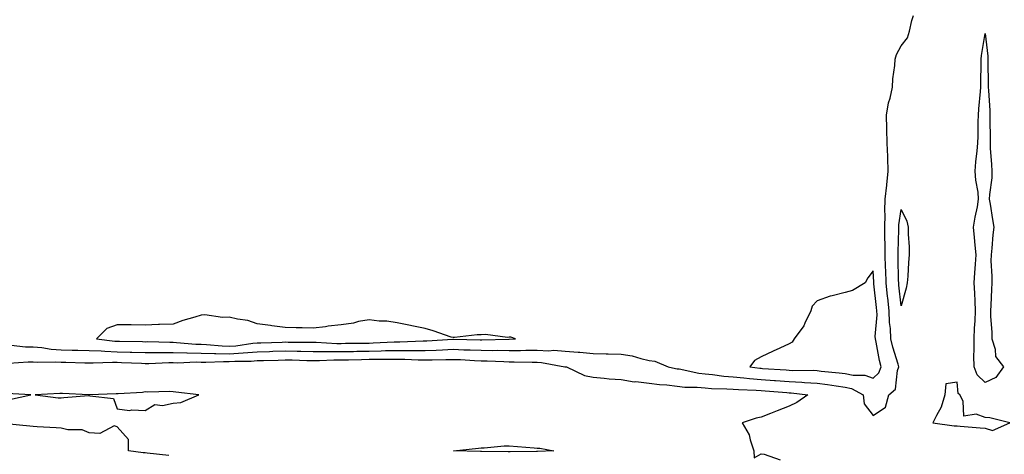
# Model space of a CAD drawing. Units: inches. Extents: x 1010723 to 1013363, y 7319018 to 7321658.
# Drawn here: x 1010923 to 1011275, y 7319791 to 7319946 of the extents above; entities that cross this region are included whole.
import ezdxf

# ---------------------------------------------------------------- set-up
doc = ezdxf.new("R2010")
doc.units = ezdxf.units.IN
doc.header["$MEASUREMENT"] = 0
doc.layers.add('Contour_10107319', color=7, linetype='Continuous', true_color=0xf3e0a0)

msp = doc.modelspace()

# ---------------------------------------------------------------- linework, layer by layer
at = {"layer": 'Contour_10107319'}
for points in [[(1010920.24, 7319829.73, 3216), (1010925.29, 7319829.16, 3216), (1010928.05, 7319829.1, 3216), (1010931.11, 7319828.86, 3216), (1010934.43, 7319828.29, 3216), (1010938.05, 7319828.06, 3216), (1010942.01, 7319827.97, 3216), (1010944.06, 7319827.93, 3216), (1010948.05, 7319827.83, 3216), (1010952.32, 7319827.65, 3216), (1010953.63, 7319827.5, 3216), (1010958.05, 7319827.34, 3216), (1010962.76, 7319827.21, 3216), (1010963.33, 7319827.2, 3216), (1010968.05, 7319827.08, 3216), (1010972.86, 7319827.1, 3216), (1010973.23, 7319827.09, 3216), (1010978.05, 7319827.11, 3216), (1010982.99, 7319826.98, 3216), (1010983.1, 7319826.97, 3216), (1010988.05, 7319826.85, 3216), (1010992.84, 7319826.7, 3216), (1010993.26, 7319826.72, 3216), (1010998.05, 7319826.59, 3216), (1011003.03, 7319826.94, 3216), (1011003.08, 7319826.95, 3216), (1011008.05, 7319827.35, 3216), (1011012.49, 7319827.48, 3216), (1011013.65, 7319827.52, 3216), (1011018.05, 7319827.65, 3216), (1011022.41, 7319827.57, 3216), (1011023.69, 7319827.56, 3216), (1011028.05, 7319827.48, 3216), (1011032.49, 7319827.47, 3216), (1011033.54, 7319827.41, 3216), (1011038.05, 7319827.4, 3216), (1011042.48, 7319827.48, 3216), (1011043.63, 7319827.5, 3216), (1011048.05, 7319827.58, 3216), (1011052.32, 7319827.66, 3216), (1011053.87, 7319827.74, 3216), (1011058.05, 7319827.82, 3216), (1011062.19, 7319827.78, 3216), (1011063.98, 7319827.85, 3216), (1011068.05, 7319827.81, 3216), (1011072.01, 7319827.95, 3216), (1011074.22, 7319828.09, 3216), (1011078.05, 7319828.24, 3216), (1011081.88, 7319828.09, 3216), (1011084.17, 7319828.04, 3216), (1011088.05, 7319827.88, 3216), (1011092.14, 7319827.83, 3216), (1011094, 7319827.87, 3216), (1011098.05, 7319827.81, 3216), (1011102.13, 7319827.83, 3216), (1011104.04, 7319827.9, 3216), (1011108.05, 7319827.93, 3216), (1011112.24, 7319827.73, 3216), (1011114, 7319827.87, 3216), (1011118.05, 7319827.61, 3216), (1011122.78, 7319827.19, 3216), (1011123.31, 7319827.18, 3216), (1011128.05, 7319826.68, 3216), (1011132.78, 7319826.65, 3216), (1011133.39, 7319826.58, 3216), (1011138.05, 7319826.54, 3216), (1011142.05, 7319825.92, 3216), (1011145.07, 7319824.9, 3216), (1011148.05, 7319824.27, 3216), (1011150.07, 7319823.95, 3216), (1011154.85, 7319821.92, 3216), (1011157.5, 7319821.37, 3216), (1011158.05, 7319821.3, 3216), (1011158.75, 7319821.22, 3216), (1011165.8, 7319819.67, 3216), (1011168.05, 7319819.45, 3216), (1011170.76, 7319819.21, 3216), (1011174.74, 7319818.6, 3216), (1011178.05, 7319818.35, 3216), (1011181.95, 7319818.02, 3216), (1011183.91, 7319817.77, 3216), (1011188.05, 7319817.47, 3216), (1011192.86, 7319817.11, 3216), (1011193.22, 7319817.09, 3216), (1011198.05, 7319816.72, 3216), (1011202.6, 7319816.47, 3216), (1011203.63, 7319816.34, 3216), (1011208.05, 7319816.07, 3216), (1011211.74, 7319815.61, 3216), (1011214.86, 7319815.11, 3216), (1011218.05, 7319814.7, 3216), (1011220.34, 7319814.21, 3216), (1011224.5, 7319811.92, 3216), (1011224.89, 7319808.76, 3216), (1011228.05, 7319804.61, 3216), (1011232.47, 7319807.5, 3216), (1011233.7, 7319811.92, 3216), (1011236.02, 7319813.95, 3216), (1011236.76, 7319820.63, 3216), (1011237.28, 7319821.92, 3216), (1011237, 7319822.97, 3216), (1011235.09, 7319828.97, 3216), (1011234.41, 7319831.92, 3216), (1011234.26, 7319835.71, 3216), (1011233.95, 7319837.82, 3216), (1011233.83, 7319841.92, 3216), (1011233.32, 7319846.65, 3216), (1011233.27, 7319847.14, 3216), (1011232.76, 7319851.92, 3216), (1011232.59, 7319856.46, 3216), (1011232.53, 7319857.44, 3216), (1011232.36, 7319861.92, 3216), (1011232.33, 7319866.2, 3216), (1011232.27, 7319867.71, 3216), (1011232.24, 7319871.92, 3216), (1011232.39, 7319876.25, 3216), (1011232.27, 7319877.7, 3216), (1011232.44, 7319881.92, 3216), (1011232.96, 7319886.83, 3216), (1011232.98, 7319886.99, 3216), (1011233.48, 7319891.92, 3216), (1011233.29, 7319896.68, 3216), (1011233.29, 7319897.16, 3216), (1011233.09, 7319901.92, 3216), (1011233.01, 7319906.88, 3216), (1011233, 7319906.97, 3216), (1011232.89, 7319911.92, 3216), (1011233.63, 7319916.34, 3216), (1011234.13, 7319918, 3216), (1011234.95, 7319921.92, 3216), (1011235.14, 7319924.84, 3216), (1011235.79, 7319929.67, 3216), (1011235.96, 7319931.92, 3216), (1011236.42, 7319933.55, 3216), (1011238.05, 7319936.66, 3216), (1011240.4, 7319939.57, 3216), (1011241.02, 7319941.92, 3216), (1011241.88, 7319945.75, 3216), (1011242.46, 7319947.5, 3216)], [(1010919.39, 7319823.26, 3215), (1010926.23, 7319823.74, 3215), (1010928.05, 7319823.7, 3215), (1010929.7, 7319823.57, 3215), (1010936.2, 7319823.77, 3215), (1010938.05, 7319823.64, 3215), (1010939.74, 7319823.61, 3215), (1010946.53, 7319823.44, 3215), (1010948.05, 7319823.41, 3215), (1010949.48, 7319823.35, 3215), (1010956.34, 7319823.63, 3215), (1010958.05, 7319823.57, 3215), (1010959.65, 7319823.53, 3215), (1010966.73, 7319823.23, 3215), (1010968.05, 7319823.2, 3215), (1010969.34, 7319823.2, 3215), (1010976.5, 7319823.47, 3215), (1010978.05, 7319823.48, 3215), (1010979.56, 7319823.44, 3215), (1010986.25, 7319823.72, 3215), (1010988.05, 7319823.67, 3215), (1010989.75, 7319823.62, 3215), (1010996.08, 7319823.9, 3215), (1010998.05, 7319823.84, 3215), (1011000.12, 7319823.99, 3215), (1011005.94, 7319824.02, 3215), (1011008.05, 7319824.2, 3215), (1011010.39, 7319824.26, 3215), (1011015.59, 7319824.39, 3215), (1011018.05, 7319824.46, 3215), (1011020.54, 7319824.41, 3215), (1011025.75, 7319824.22, 3215), (1011028.05, 7319824.18, 3215), (1011030.31, 7319824.18, 3215), (1011035.5, 7319824.47, 3215), (1011038.05, 7319824.46, 3215), (1011040.64, 7319824.51, 3215), (1011045.34, 7319824.63, 3215), (1011048.05, 7319824.68, 3215), (1011050.87, 7319824.74, 3215), (1011055.29, 7319824.68, 3215), (1011058.05, 7319824.73, 3215), (1011060.84, 7319824.71, 3215), (1011065.54, 7319824.42, 3215), (1011068.05, 7319824.4, 3215), (1011070.62, 7319824.49, 3215), (1011075.43, 7319824.54, 3215), (1011078.05, 7319824.63, 3215), (1011080.67, 7319824.53, 3215), (1011085.74, 7319824.23, 3215), (1011088.05, 7319824.14, 3215), (1011090.25, 7319824.11, 3215), (1011096.16, 7319823.81, 3215), (1011098.05, 7319823.78, 3215), (1011099.92, 7319823.8, 3215), (1011106.34, 7319823.63, 3215), (1011108.05, 7319823.64, 3215), (1011109.69, 7319823.56, 3215), (1011117.96, 7319822.01, 3215), (1011118.05, 7319822, 3215), (1011118.13, 7319821.99, 3215), (1011118.53, 7319821.92, 3215), (1011125.04, 7319818.91, 3215), (1011128.05, 7319818.21, 3215), (1011132.03, 7319817.94, 3215), (1011133.78, 7319817.65, 3215), (1011138.05, 7319817.4, 3215), (1011142.79, 7319816.65, 3215), (1011143.29, 7319816.68, 3215), (1011148.05, 7319816.15, 3215), (1011151.77, 7319815.64, 3215), (1011154.45, 7319815.52, 3215), (1011158.05, 7319815.1, 3215), (1011160.87, 7319814.75, 3215), (1011165.24, 7319814.73, 3215), (1011168.05, 7319814.45, 3215), (1011170.37, 7319814.24, 3215), (1011175.82, 7319814.15, 3215), (1011178.05, 7319813.97, 3215), (1011179.94, 7319813.81, 3215), (1011186.34, 7319813.62, 3215), (1011188.05, 7319813.5, 3215), (1011189.51, 7319813.39, 3215), (1011197.21, 7319812.76, 3215), (1011198.05, 7319812.69, 3215), (1011198.78, 7319812.65, 3215), (1011204.76, 7319811.92, 3215), (1011200.79, 7319809.18, 3215), (1011198.05, 7319807.95, 3215), (1011193.76, 7319806.21, 3215), (1011191.45, 7319805.32, 3215), (1011188.05, 7319803.99, 3215), (1011186.36, 7319803.61, 3215), (1011181.27, 7319801.92, 3215), (1011183.77, 7319797.65, 3215), (1011184.13, 7319795.84, 3215), (1011185.52, 7319791.92, 3215), (1011185.57, 7319789.44, 3215), (1011188.05, 7319790.81, 3215), (1011189.2, 7319790.77, 3215), (1011194.83, 7319788.7, 3215)], [(1010919.65, 7319810.32, 3215), (1010927.23, 7319811.92, 3215), (1010918.61, 7319812.47, 3215)], [(1010976.46, 7319790.32, 3215), (1010968.83, 7319791.13, 3215), (1010968.05, 7319791.18, 3215), (1010967.3, 7319791.17, 3215), (1010962.1, 7319791.92, 3215), (1010962.07, 7319795.94, 3215), (1010958.05, 7319800.51, 3215), (1010956.99, 7319800.86, 3215), (1010951.82, 7319798.16, 3215), (1010948.05, 7319798.42, 3215), (1010945.59, 7319799.46, 3215), (1010940.47, 7319799.5, 3215), (1010938.05, 7319800.06, 3215), (1010936.33, 7319800.2, 3215), (1010929.48, 7319800.49, 3215), (1010928.05, 7319800.61, 3215), (1010926.83, 7319800.7, 3215), (1010918.35, 7319801.62, 3215)]]:
    msp.add_polyline3d(points, dxfattribs=at)
for points in [[(1011268.05, 7319816.41, 3215), (1011265.27, 7319819.13, 3215), (1011264.17, 7319821.92, 3215), (1011264.09, 7319825.88, 3215), (1011264.21, 7319828.08, 3215), (1011264.12, 7319831.92, 3215), (1011264.24, 7319835.73, 3215), (1011264.57, 7319838.44, 3215), (1011264.7, 7319841.92, 3215), (1011264.55, 7319845.42, 3215), (1011264.36, 7319848.23, 3215), (1011264.21, 7319851.92, 3215), (1011264.4, 7319855.58, 3215), (1011264.71, 7319858.59, 3215), (1011264.9, 7319861.92, 3215), (1011264.55, 7319865.42, 3215), (1011264.32, 7319868.19, 3215), (1011263.94, 7319871.92, 3215), (1011264.49, 7319875.48, 3215), (1011265.32, 7319879.19, 3215), (1011265.78, 7319881.92, 3215), (1011265.59, 7319884.38, 3215), (1011264.74, 7319888.61, 3215), (1011264.53, 7319891.92, 3215), (1011264.81, 7319895.17, 3215), (1011265.27, 7319899.14, 3215), (1011265.52, 7319901.92, 3215), (1011265.6, 7319904.37, 3215), (1011265.65, 7319909.52, 3215), (1011265.73, 7319911.92, 3215), (1011265.86, 7319914.11, 3215), (1011266.42, 7319920.29, 3215), (1011266.53, 7319921.92, 3215), (1011266.58, 7319923.39, 3215), (1011266.64, 7319930.51, 3215), (1011266.69, 7319931.92, 3215), (1011266.76, 7319933.21, 3215), (1011268.05, 7319941.12, 3215), (1011269.1, 7319932.97, 3215), (1011269.09, 7319931.92, 3215), (1011269.1, 7319930.86, 3215), (1011269.16, 7319923.03, 3215), (1011269.18, 7319921.92, 3215), (1011269.24, 7319920.72, 3215), (1011269.73, 7319913.6, 3215), (1011269.82, 7319911.92, 3215), (1011269.81, 7319910.17, 3215), (1011269.85, 7319903.72, 3215), (1011269.84, 7319901.92, 3215), (1011269.93, 7319900.04, 3215), (1011270.4, 7319894.28, 3215), (1011270.52, 7319891.92, 3215), (1011270.46, 7319889.5, 3215), (1011269.63, 7319883.5, 3215), (1011269.59, 7319881.92, 3215), (1011269.88, 7319880.09, 3215), (1011270.76, 7319874.63, 3215), (1011271.19, 7319871.92, 3215), (1011270.81, 7319869.16, 3215), (1011270.52, 7319864.4, 3215), (1011270.23, 7319861.92, 3215), (1011270.14, 7319859.83, 3215), (1011270.52, 7319854.39, 3215), (1011270.43, 7319851.92, 3215), (1011270.34, 7319849.62, 3215), (1011270.11, 7319843.98, 3215), (1011270.03, 7319841.92, 3215), (1011270.07, 7319839.9, 3215), (1011270.48, 7319834.35, 3215), (1011270.53, 7319831.92, 3215), (1011271.69, 7319828.28, 3215), (1011271.83, 7319825.69, 3215), (1011274.6, 7319821.92, 3215), (1011271.86, 7319818.12, 3215)], [(1011238.05, 7319843.71, 3215), (1011237.31, 7319851.17, 3215), (1011237.22, 7319851.92, 3215), (1011237.19, 7319852.78, 3215), (1011237.03, 7319860.9, 3215), (1011237, 7319861.92, 3215), (1011236.99, 7319862.98, 3215), (1011237.21, 7319871.09, 3215), (1011237.21, 7319871.92, 3215), (1011237.24, 7319872.74, 3215), (1011238.05, 7319878.15, 3215), (1011240.18, 7319874.05, 3215), (1011240.56, 7319871.92, 3215), (1011240.55, 7319869.42, 3215), (1011240.91, 7319864.79, 3215), (1011240.91, 7319861.92, 3215), (1011240.71, 7319859.26, 3215), (1011240.45, 7319854.32, 3215), (1011240.28, 7319851.92, 3215), (1011239.87, 7319850.1, 3215)], [(1011228.05, 7319817.92, 3217), (1011230.12, 7319819.85, 3217), (1011230.95, 7319821.92, 3217), (1011230.34, 7319824.21, 3217), (1011229.15, 7319830.82, 3217), (1011228.9, 7319831.92, 3217), (1011228.86, 7319832.74, 3217), (1011229.48, 7319840.5, 3217), (1011229.43, 7319841.92, 3217), (1011229.3, 7319843.17, 3217), (1011228.33, 7319851.64, 3217), (1011228.3, 7319851.92, 3217), (1011228.29, 7319852.16, 3217), (1011228.05, 7319856.28, 3217), (1011226.22, 7319853.75, 3217), (1011225.27, 7319851.92, 3217), (1011220.74, 7319849.23, 3217), (1011218.05, 7319848.47, 3217), (1011213.44, 7319847.31, 3217), (1011212.75, 7319847.22, 3217), (1011208.05, 7319845.56, 3217), (1011206.34, 7319843.62, 3217), (1011205.86, 7319841.92, 3217), (1011203.74, 7319837.61, 3217), (1011203.35, 7319836.62, 3217), (1011199.86, 7319831.92, 3217), (1011199.22, 7319830.74, 3217), (1011198.05, 7319830.2, 3217), (1011194.82, 7319828.68, 3217), (1011192.41, 7319827.56, 3217), (1011188.05, 7319825.48, 3217), (1011185.74, 7319824.23, 3217), (1011184.05, 7319821.92, 3217), (1011187.6, 7319821.47, 3217), (1011188.05, 7319821.44, 3217), (1011188.58, 7319821.4, 3217), (1011196.97, 7319820.84, 3217), (1011198.05, 7319820.75, 3217), (1011199.29, 7319820.68, 3217), (1011206.85, 7319820.71, 3217), (1011208.05, 7319820.64, 3217), (1011209.51, 7319820.46, 3217), (1011215.99, 7319819.85, 3217), (1011218.05, 7319819.59, 3217), (1011221.01, 7319818.96, 3217), (1011225.14, 7319819.01, 3217)], [(1011098.05, 7319831.84, 3217), (1011098.13, 7319831.84, 3217), (1011100.32, 7319831.92, 3217), (1011098.63, 7319832.5, 3217), (1011098.05, 7319832.52, 3217), (1011097.51, 7319832.46, 3217), (1011089.68, 7319833.55, 3217), (1011088.05, 7319833.44, 3217), (1011086.63, 7319833.34, 3217), (1011078.55, 7319832.42, 3217), (1011078.05, 7319832.38, 3217), (1011077.38, 7319832.59, 3217), (1011070.98, 7319834.84, 3217), (1011068.05, 7319835.64, 3217), (1011063.33, 7319836.64, 3217), (1011062.86, 7319836.74, 3217), (1011058.05, 7319837.72, 3217), (1011054.42, 7319838.29, 3217), (1011051.65, 7319838.32, 3217), (1011048.05, 7319838.75, 3217), (1011044.23, 7319838.1, 3217), (1011042.44, 7319837.53, 3217), (1011038.05, 7319837.01, 3217), (1011033.46, 7319836.51, 3217), (1011032.43, 7319836.31, 3217), (1011028.05, 7319835.75, 3217), (1011024.09, 7319835.88, 3217), (1011022.01, 7319835.88, 3217), (1011018.05, 7319836.02, 3217), (1011013.32, 7319836.65, 3217), (1011012.84, 7319836.71, 3217), (1011008.05, 7319837.35, 3217), (1011004.7, 7319838.57, 3217), (1011001, 7319838.98, 3217), (1010998.05, 7319839.71, 3217), (1010995.66, 7319839.53, 3217), (1010989.41, 7319840.56, 3217), (1010988.05, 7319840.39, 3217), (1010985.79, 7319839.66, 3217), (1010981.47, 7319838.5, 3217), (1010978.05, 7319837.23, 3217), (1010973.2, 7319837.07, 3217), (1010972.88, 7319837.09, 3217), (1010968.05, 7319836.89, 3217), (1010963.05, 7319836.92, 3217), (1010958.05, 7319836.98, 3217), (1010954.32, 7319835.66, 3217), (1010950.67, 7319831.92, 3217), (1010957.26, 7319831.13, 3217), (1010958.05, 7319831.1, 3217), (1010958.89, 7319831.08, 3217), (1010967.11, 7319830.98, 3217), (1010968.05, 7319830.95, 3217), (1010969.01, 7319830.96, 3217), (1010976.87, 7319830.74, 3217), (1010978.05, 7319830.74, 3217), (1010979.26, 7319830.71, 3217), (1010986.19, 7319830.06, 3217), (1010988.05, 7319830.02, 3217), (1010990.01, 7319829.96, 3217), (1010995.54, 7319829.41, 3217), (1010998.05, 7319829.34, 3217), (1011000.46, 7319829.51, 3217), (1011006.51, 7319830.38, 3217), (1011008.05, 7319830.5, 3217), (1011009.43, 7319830.54, 3217), (1011016.94, 7319830.81, 3217), (1011018.05, 7319830.84, 3217), (1011019.15, 7319830.82, 3217), (1011026.94, 7319830.81, 3217), (1011028.05, 7319830.79, 3217), (1011029.18, 7319830.78, 3217), (1011036.47, 7319830.34, 3217), (1011038.05, 7319830.33, 3217), (1011039.61, 7319830.36, 3217), (1011046.58, 7319830.44, 3217), (1011048.05, 7319830.47, 3217), (1011049.48, 7319830.49, 3217), (1011057.01, 7319830.88, 3217), (1011058.05, 7319830.9, 3217), (1011059.08, 7319830.89, 3217), (1011067.36, 7319831.23, 3217), (1011068.05, 7319831.22, 3217), (1011068.72, 7319831.24, 3217), (1011077.96, 7319831.84, 3217), (1011078.14, 7319831.84, 3217), (1011087.76, 7319831.63, 3217), (1011088.05, 7319831.62, 3217), (1011088.35, 7319831.61, 3217), (1011097.97, 7319831.84, 3217)], [(1011268.05, 7319800.05, 3216), (1011270.76, 7319799.21, 3216), (1011276.95, 7319801.92, 3216), (1011269.83, 7319803.7, 3216), (1011268.05, 7319803.8, 3216), (1011264.88, 7319805.09, 3216), (1011260.49, 7319804.36, 3216), (1011260.26, 7319809.71, 3216), (1011259.01, 7319811.92, 3216), (1011258.52, 7319812.39, 3216), (1011258.05, 7319816.49, 3216), (1011254.05, 7319815.92, 3216), (1011253.72, 7319811.92, 3216), (1011252.45, 7319807.52, 3216), (1011250.67, 7319804.54, 3216), (1011249.45, 7319801.92, 3216), (1011256.98, 7319800.85, 3216), (1011258.05, 7319800.83, 3216), (1011259.2, 7319800.76, 3216), (1011266.28, 7319800.15, 3216)], [(1010978.05, 7319809.01, 3215), (1010980.75, 7319809.22, 3215), (1010987.23, 7319811.92, 3215), (1010979, 7319812.87, 3215), (1010978.05, 7319813.05, 3215), (1010976.82, 7319813.16, 3215), (1010969.02, 7319812.88, 3215), (1010968.05, 7319812.99, 3215), (1010967.14, 7319812.83, 3215), (1010958.43, 7319812.31, 3215), (1010958.05, 7319812.25, 3215), (1010957.69, 7319812.29, 3215), (1010948.12, 7319811.99, 3215), (1010948.05, 7319812, 3215), (1010947.97, 7319811.99, 3215), (1010938.54, 7319812.41, 3215), (1010938.05, 7319812.38, 3215), (1010937.56, 7319812.41, 3215), (1010928.76, 7319811.92, 3215), (1010936.99, 7319810.85, 3215), (1010938.05, 7319810.91, 3215), (1010939.01, 7319810.96, 3215), (1010947.88, 7319811.76, 3215), (1010948.05, 7319811.77, 3215), (1010948.34, 7319811.63, 3215), (1010956.76, 7319810.63, 3215), (1010958.05, 7319807, 3215), (1010962.48, 7319806.36, 3215), (1010963.34, 7319806.63, 3215), (1010968.05, 7319806.37, 3215), (1010971.51, 7319808.46, 3215), (1010974.27, 7319808.14, 3215)], [(1011108.05, 7319791.73, 3214), (1011107.86, 7319791.73, 3214), (1011098.38, 7319791.58, 3214), (1011097.72, 7319791.58, 3214), (1011088.23, 7319791.74, 3214), (1011088.05, 7319791.74, 3214), (1011087.86, 7319791.73, 3214), (1011078.17, 7319791.92, 3214), (1011087.09, 7319792.87, 3214), (1011088.05, 7319792.96, 3214), (1011089.14, 7319793.01, 3214), (1011096.29, 7319793.68, 3214), (1011098.05, 7319793.76, 3214), (1011106.96, 7319793.01, 3214), (1011108.05, 7319792.92, 3214), (1011108.98, 7319792.85, 3214), (1011114.06, 7319791.92, 3214), (1011108.24, 7319791.73, 3214)]]:
    msp.add_polyline3d(points, close=True, dxfattribs=at)

doc.saveas('drawing.dxf')
